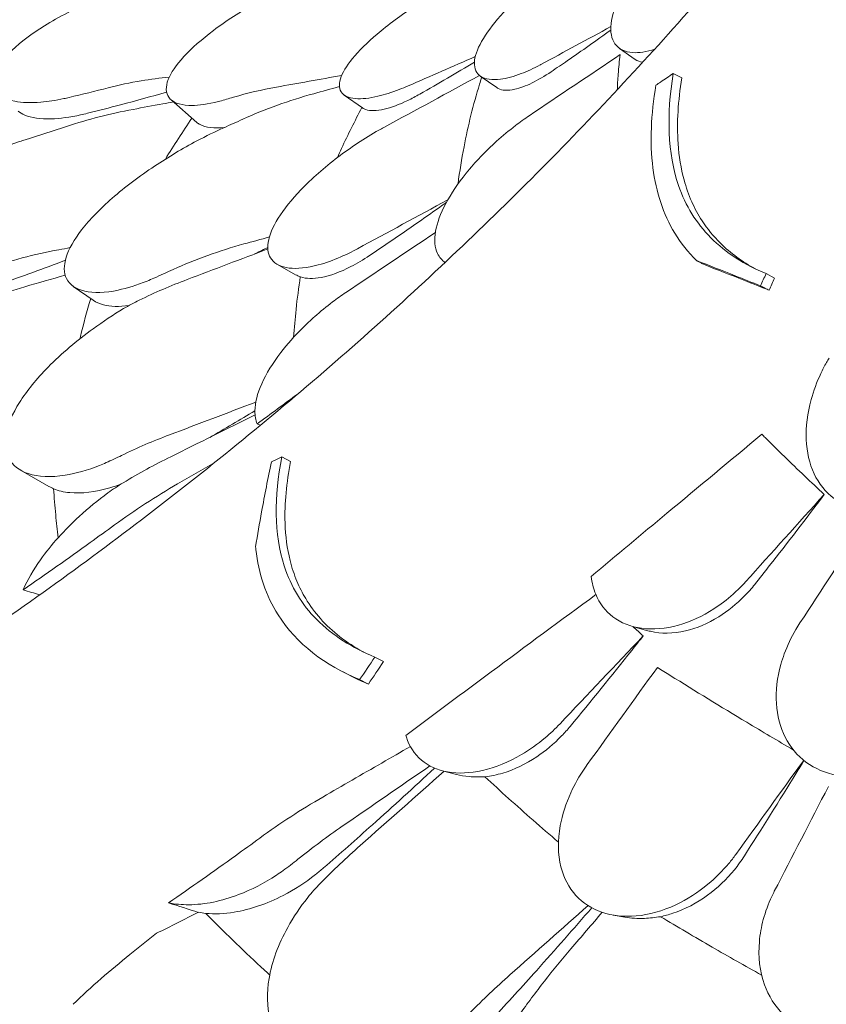
# Model space of a CAD drawing. Units: millimetres. Extents: x 68494 to 114318, y -10338 to 11516.
# Drawn here: x 75613 to 75972, y 10285 to 10724 of the extents above; entities that cross this region are included whole.
import ezdxf

# ---------------------------------------------------------------- set-up
doc = ezdxf.new("R2010")
doc.units = ezdxf.units.MM

msp = doc.modelspace()

# ---------------------------------------------------------------- linework, layer by layer
at = {"color": 0, "linetype": 'Continuous', "lineweight": 0, "extrusion": (-5.55112e-17, 0.816497, 0.57735)}
for p, q in [((75880.35, 10710.79), (75887.34, 10705.86)), ((75818.33, 10698.45), (75825.64, 10693.3)), ((75904.22, 10699.6), (75908.05, 10697.64)), ((75757.76, 10689.96), (75765.89, 10684.24)), ((75680.6, 10687.9), (75692.12, 10677.8)), ((75728.01, 10614.55), (75736.08, 10610.02)), ((75945.58, 10610.49), (75949.4, 10608.53)), ((75637.06, 10604.83), (75645.9, 10598.6)), ((75729.97, 10528.85), (75733.87, 10526.86)), ((75613.63, 10522.92), (75626.19, 10515.77)), ((75886.03, 10453.44), (75892.98, 10451.5)), ((75771.33, 10439.75), (75775.22, 10437.75)), ((75757.24, 10433.14), (75761.14, 10431.14)), ((75764.6, 10429.73), (75768.5, 10427.73)), ((75801.55, 10389.1), (75807.7, 10387.51)), ((75877.5, 10324.87), (75882.61, 10323.99))]:
    msp.add_line(p, q, dxfattribs=at)
at = {"color": 0, "linetype": 'Continuous', "lineweight": 0, "extrusion": (1.22527e-16, 3.09711e-16, -1)}
msp.add_ellipse((75768.9, 10572.43), major_axis=(-461.74, 182.67), ratio=0.091244, start_param=-1.501789, end_param=-1.498541, dxfattribs=at)
at = {"color": 0, "linetype": 'Continuous', "lineweight": 0, "extrusion": (-9.35083e-17, 2.16155e-16, -1)}
msp.add_ellipse((75407.57, 10602.27), major_axis=(443.56, -175.68), ratio=0.113987, start_param=1.021497, end_param=1.040139, dxfattribs=at)
at = {"color": 0, "linetype": 'Continuous', "lineweight": 0}
msp.add_ellipse((75472.28, 10462.85), major_axis=(-443.56, 175.68), ratio=0.113987, start_param=2.101453, end_param=2.13567, dxfattribs=at)
for points, knots in [([(76124.85, 11034.33), (76117.06, 11019.8), (76109.02, 11005.34), (76092.44, 10976.58), (76083.91, 10962.3), (76066.31, 10933.85), (76057.25, 10919.69), (76038.59, 10891.54), (76029, 10877.55), (76009.3, 10849.76), (75999.18, 10835.96), (75978.45, 10808.6), (75967.83, 10795.03), (75946.09, 10768.15), (75934.97, 10754.83), (75912.25, 10728.5), (75900.65, 10715.47), (75876.98, 10689.73), (75864.92, 10677.01), (75840.36, 10651.92), (75827.86, 10639.55), (75802.4, 10615.12), (75789.43, 10603.05), (75762.99, 10579.22), (75749.54, 10567.47), (75722.17, 10544.31), (75708.25, 10532.9), (75680, 10510.46), (75665.65, 10499.43), (75636.57, 10477.76), (75621.82, 10467.14), (75591.97, 10446.31), (75576.85, 10436.11), (75546.29, 10416.17), (75530.85, 10406.43), (75491.85, 10382.66), (75468.12, 10368.94), (75420.09, 10342.63), (75395.8, 10330.04), (75371.29, 10318.04)], [-1495.359153, -1495.359153, -1495.359153, -1495.359153, -1440.584122, -1440.584122, -1385.809091, -1385.809091, -1331.03406, -1331.03406, -1276.259029, -1276.259029, -1221.483997, -1221.483997, -1166.708966, -1166.708966, -1111.933935, -1111.933935, -1057.158904, -1057.158904, -1002.383873, -1002.383873, -947.608842, -947.608842, -892.833811, -892.833811, -838.05878, -838.05878, -783.283748, -783.283748, -728.508717, -728.508717, -673.733686, -673.733686, -618.958655, -618.958655, -564.183624, -564.183624, -482.021077, -482.021077, -399.858531, -399.858531, -399.858531, -399.858531]), ([(75896.02, 10710.49), (75892.34, 10709.22), (75888.99, 10708.69), (75882.66, 10709.15), (75879.96, 10710.49), (75876.73, 10715.03), (75876.11, 10718.07), (75876.96, 10725.26), (75878.27, 10729.24), (75882.56, 10737.79), (75885.44, 10742.23), (75892.72, 10751.63), (75897.15, 10756.47), (75901.87, 10761.02), (75904.35, 10763.4), (75906.9, 10765.69), (75912.83, 10770.7), (75916.22, 10773.31), (75920.93, 10776.61), (75922.33, 10777.54), (75923.69, 10778.41)], [-11.482232, -11.482232, -11.482232, -11.482232, -9.735816, -9.735816, -7.606171, -7.606171, -5.612131, -5.612131, -3.768063, -3.768063, -1.969017, -1.969017, 0, 0, 0, 1.03387, 1.03387, 2.393787, 2.393787, 2.97688, 2.97688, 2.97688, 2.97688]), ([(75845.31, 10703.61), (75845.19, 10703.55), (75845.07, 10703.48), (75842.04, 10701.86), (75839.23, 10700.56), (75833.19, 10698.25), (75830.08, 10697.41), (75823.57, 10696.57), (75820.54, 10697), (75816.57, 10699.6), (75815.59, 10701.67), (75815.8, 10707.09), (75816.89, 10710.28), (75820.91, 10717.43), (75823.75, 10721.27), (75830.87, 10729.3), (75835.11, 10733.42), (75844.51, 10741.56), (75849.62, 10745.53), (75854.77, 10749.14), (75856.14, 10750.1), (75857.51, 10751.04), (75862.15, 10754.11), (75865.38, 10756.1), (75869.4, 10758.4), (75870.3, 10758.9), (75871.19, 10759.38)], [-14.129594, -14.129594, -14.129594, -14.129594, -14.082378, -14.082378, -12.908562, -12.908562, -11.419733, -11.419733, -9.375435, -9.375435, -7.424198, -7.424198, -5.579286, -5.579286, -3.774333, -3.774333, -1.922943, -1.922943, 0, 0, 0, 0.511801, 0.511801, 1.737411, 1.737411, 2.094033, 2.094033, 2.094033, 2.094033]), ([(75691.39, 10747.62), (75690.61, 10747.44), (75689.83, 10747.26), (75683.85, 10745.84), (75678.31, 10744.28), (75663.77, 10739.6), (75654.51, 10736.09), (75638, 10728.61), (75630.7, 10724.81), (75618.6, 10717.26), (75613.71, 10713.63), (75606.29, 10706.63), (75603.77, 10703.37), (75601.03, 10697.23), (75601.01, 10694.5), (75603.65, 10689.79), (75606.74, 10688.07), (75614.27, 10686.6), (75618.2, 10686.48), (75625.79, 10687.11), (75629.22, 10687.64), (75633.6, 10688.57), (75634.38, 10688.74), (75635.17, 10688.93)], [10.415507, 10.415507, 10.415507, 10.415507, 10.71002, 10.71002, 12.628629, 12.628629, 15.579818, 15.579818, 18.063911, 18.063911, 20.221716, 20.221716, 22.273744, 22.273744, 24.473245, 24.473245, 27.068155, 27.068155, 29.034387, 29.034387, 30.443722, 30.443722, 30.744258, 30.744258, 30.744258, 30.744258]), ([(75754.99, 10748.91), (75750.65, 10747.22), (75746.07, 10745.27), (75733.67, 10739.56), (75725.68, 10735.46), (75711.41, 10727.1), (75705.12, 10723), (75694.29, 10714.84), (75689.79, 10710.89), (75682.88, 10703.38), (75680.54, 10699.93), (75678.09, 10693.62), (75678.23, 10690.94), (75681.16, 10686.81), (75684.23, 10685.59), (75691.69, 10685.22), (75695.58, 10685.65), (75700.73, 10686.86), (75701.53, 10687.06), (75702.35, 10687.28)], [10.568083, 10.568083, 10.568083, 10.568083, 12.214336, 12.214336, 14.893563, 14.893563, 17.181823, 17.181823, 19.332854, 19.332854, 21.457514, 21.457514, 23.77643, 23.77643, 26.376398, 26.376398, 28.3628, 28.3628, 28.719017, 28.719017, 28.719017, 28.719017]), ([(75786.2, 10694.1), (75784.86, 10693.51), (75783.53, 10692.97), (75778.88, 10691.16), (75775.69, 10690.15), (75768.9, 10688.54), (75765.5, 10688.18), (75759.63, 10688.67), (75757.4, 10689.71), (75755.29, 10693.16), (75755.29, 10695.43), (75757.43, 10700.95), (75759.5, 10704.1), (75765.55, 10711.07), (75769.53, 10714.83), (75779.43, 10722.93), (75785.44, 10727.2), (75796.42, 10734.16), (75801.26, 10736.97), (75806.02, 10739.49), (75806.46, 10739.73), (75806.9, 10739.96), (75810.99, 10742.09), (75814.57, 10743.81), (75818.11, 10745.37), (75818.22, 10745.42), (75818.33, 10745.46)], [-15.00545, -15.00545, -15.00545, -15.00545, -14.496726, -14.496726, -13.179794, -13.179794, -11.446039, -11.446039, -9.467152, -9.467152, -7.626741, -7.626741, -5.811761, -5.811761, -3.901435, -3.901435, -1.681815, -1.681815, 0, 0, 0, 0.155907, 0.155907, 1.45262, 1.45262, 1.493569, 1.493569, 1.493569, 1.493569]), ([(75876.43, 10718.95), (75870, 10714.3), (75863.56, 10709.75), (75854.73, 10703.67), (75852.32, 10702.02), (75849.9, 10700.38)], [521.429018, 521.429018, 521.429018, 521.429018, 524.254779, 524.254779, 525.304353, 525.304353, 525.304353, 525.304353]), ([(75880.58, 10708.02), (75880.24, 10705.12), (75879.96, 10702.2), (75879.55, 10696.97), (75879.41, 10694.65), (75879.3, 10692.33)], [-4.863839, -4.863839, -4.863839, -4.863839, -3.339863, -3.339863, -2.135343, -2.135343, -2.135343, -2.135343]), ([(75652.66, 10693.23), (75657.45, 10694.46), (75662.34, 10695.49), (75671.44, 10697.03), (75675.62, 10697.6), (75679.85, 10698.03)], [0, 0, 0, 0, 1.848556, 1.848556, 3.373498, 3.373498, 3.373498, 3.373498]), ([(75818.98, 10697.99), (75818.64, 10696.93), (75818.31, 10695.87), (75815.18, 10685.72), (75812.88, 10676.4), (75810.01, 10661.49), (75809.13, 10655.98), (75808.4, 10650.44)], [1341.419553, 1341.419553, 1341.419553, 1341.419553, 1342.004564, 1342.004564, 1347.008212, 1347.008212, 1349.903893, 1349.903893, 1349.903893, 1349.903893]), ([(75849.9, 10700.38), (75846.91, 10698.36), (75844.04, 10696.69), (75838.53, 10694.02), (75835.93, 10693.08), (75830.55, 10691.9), (75828.04, 10692.02), (75826.06, 10693.03), (75825.85, 10693.16), (75825.64, 10693.3)], [-16.023692, -16.023692, -16.023692, -16.023692, -14.724181, -14.724181, -13.358704, -13.358704, -11.532966, -11.532966, -11.294135, -11.294135, -11.294135, -11.294135]), ([(75904.22, 10699.6), (75902.36, 10698.33), (75900.5, 10697.07), (75897.93, 10695.34), (75897.24, 10694.87), (75896.55, 10694.41)], [64.934636, 64.934636, 64.934636, 64.934636, 65.754016, 65.754016, 66.054361, 66.054361, 66.054361, 66.054361]), ([(75945.58, 10610.49), (75936.09, 10614.42), (75927.72, 10619.64), (75914.55, 10632.94), (75909.75, 10640.65), (75901.63, 10664.19), (75901.25, 10681.19), (75904.22, 10699.6)], [-16.705094, -16.705094, -16.705094, -16.705094, -11.853396, -11.853396, -7.291883, -7.291883, 0, 0, 0, 0]), ([(75908.05, 10697.64), (75906.39, 10687.46), (75905.76, 10677.62), (75906.8, 10662.72), (75907.67, 10657.33), (75909.97, 10648.84), (75911.12, 10645.6), (75913.81, 10639.54), (75915.33, 10636.73), (75919.43, 10630.41), (75922.17, 10627.08), (75929.79, 10619.55), (75935.04, 10615.77), (75940.85, 10612.6)], [0, 0, 0, 0, 4.035683, 4.035683, 6.505122, 6.505122, 8.147165, 8.147165, 9.729117, 9.729117, 11.901396, 11.901396, 15.121931, 15.121931, 15.121931, 15.121931]), ([(75896.55, 10694.41), (75894.34, 10681.44), (75893.73, 10669.03), (75896.57, 10646.7), (75899.77, 10637.01), (75907.65, 10624.03), (75910.9, 10619.96), (75914.59, 10616.31)], [-17.786831, -17.786831, -17.786831, -17.786831, -12.620653, -12.620653, -7.719354, -7.719354, -5.089678, -5.089678, -5.089678, -5.089678]), ([(75678.62, 10691.31), (75671.83, 10689.35), (75665.01, 10687.47), (75653.23, 10684.35), (75648.3, 10683.09), (75643.35, 10681.86)], [554.025572, 554.025572, 554.025572, 554.025572, 556.471215, 556.471215, 558.230031, 558.230031, 558.230031, 558.230031]), ([(75744.12, 10690.61), (75738.63, 10689.1), (75733.25, 10687.4), (75722.74, 10683.61), (75717.61, 10681.52), (75712.61, 10679.26)], [0, 0, 0, 0, 1.912394, 1.912394, 3.824308, 3.824308, 3.824308, 3.824308]), ([(75791.41, 10690.43), (75789.56, 10689.38), (75787.75, 10688.43), (75782.16, 10685.74), (75778.63, 10684.44), (75772.16, 10682.92), (75769.36, 10682.85), (75766.81, 10683.7), (75766.31, 10683.94), (75765.89, 10684.24)], [-16.219372, -16.219372, -16.219372, -16.219372, -15.462637, -15.462637, -13.80244, -13.80244, -11.96306, -11.96306, -11.449427, -11.449427, -11.449427, -11.449427]), ([(75663.72, 10683.62), (75668.11, 10684.44), (75672.5, 10685.26), (75678.49, 10686.37), (75680.08, 10686.67), (75681.67, 10686.97)], [5.717393, 5.717393, 5.717393, 5.717393, 7.188507, 7.188507, 7.720915, 7.720915, 7.720915, 7.720915]), ([(75765.63, 10684.42), (75762.42, 10678.46), (75759.39, 10672.41), (75755.9, 10664.89), (75755.27, 10663.52), (75754.66, 10662.14)], [3.119704, 3.119704, 3.119704, 3.119704, 6.426291, 6.426291, 7.16222, 7.16222, 7.16222, 7.16222]), ([(75643.35, 10681.86), (75642.34, 10681.61), (75641.34, 10681.38), (75635.6, 10680.13), (75631.19, 10679.54), (75622.49, 10679.26), (75618.46, 10679.81), (75614.34, 10681.55), (75613.34, 10682.14), (75612.53, 10682.84)], [-30.665067, -30.665067, -30.665067, -30.665067, -30.277483, -30.277483, -28.399607, -28.399607, -26.094935, -26.094935, -25.191252, -25.191252, -25.191252, -25.191252]), ([(75663.72, 10683.62), (75658.62, 10682.67), (75653.59, 10681.56), (75643.7, 10679.03), (75638.84, 10677.61), (75634.07, 10676.04)], [0, 0, 0, 0, 1.707776, 1.707776, 3.414825, 3.414825, 3.414825, 3.414825]), ([(75802.58, 10615.41), (75801.18, 10616.47), (75800.07, 10617.82), (75798.05, 10622.12), (75797.74, 10625.47), (75799.04, 10633.12), (75800.59, 10637.31), (75805.28, 10646.13), (75808.38, 10650.7), (75816.04, 10660.16), (75820.67, 10664.97), (75828.32, 10671.88), (75831.13, 10674.22), (75836.01, 10677.96), (75838.06, 10679.44), (75840.11, 10680.81)], [2.628184, 2.628184, 2.628184, 2.628184, 3.748498, 3.748498, 5.577853, 5.577853, 7.366366, 7.366366, 9.170337, 9.170337, 11.161947, 11.161947, 12.268156, 12.268156, 13.061898, 13.061898, 13.061898, 13.061898]), ([(75704.07, 10675.42), (75700.21, 10673.71), (75696.2, 10671.75), (75685.86, 10666.26), (75679.46, 10662.47), (75666.55, 10653.87), (75660.11, 10649.05), (75649.03, 10639.37), (75644.38, 10634.62), (75637.42, 10625.62), (75635.08, 10621.5), (75632.74, 10614.02), (75632.82, 10610.8), (75635.45, 10605.45), (75638.27, 10603.56), (75646.17, 10601.77), (75651.27, 10601.94), (75661.06, 10604.01), (75665.39, 10605.36), (75670.94, 10607.6), (75671.97, 10608.04), (75673.01, 10608.5)], [-29.498062, -29.498062, -29.498062, -29.498062, -28.032988, -28.032988, -25.792403, -25.792403, -23.385093, -23.385093, -21.129229, -21.129229, -18.999127, -18.999127, -16.823454, -16.823454, -14.378307, -14.378307, -11.866314, -11.866314, -10.119596, -10.119596, -9.72481, -9.72481, -9.72481, -9.72481]), ([(75704.49, 10675.61), (75699.78, 10675.08), (75696.01, 10675.51), (75692.99, 10677.13), (75692.53, 10677.45), (75692.12, 10677.8)], [-27.214729, -27.214729, -27.214729, -27.214729, -24.720621, -24.720621, -24.208551, -24.208551, -24.208551, -24.208551]), ([(75763.66, 10621.58), (75761.15, 10620.22), (75758.67, 10619), (75752.75, 10616.42), (75749.37, 10615.22), (75741.24, 10613.03), (75736.78, 10612.55), (75729.7, 10613.41), (75727.06, 10614.66), (75723.94, 10618.65), (75723.4, 10621.26), (75724.39, 10627.59), (75725.91, 10631.22), (75730.86, 10639.21), (75734.32, 10643.5), (75743.24, 10652.8), (75748.86, 10657.73), (75754.85, 10662.29), (75757.72, 10664.48), (75760.67, 10666.57), (75766.82, 10670.65), (75770.02, 10672.62), (75773.92, 10674.82), (75774.63, 10675.22), (75775.35, 10675.6)], [-13.996271, -13.996271, -13.996271, -13.996271, -13.079099, -13.079099, -11.77234, -11.77234, -9.749613, -9.749613, -7.832233, -7.832233, -6.015032, -6.015032, -4.184326, -4.184326, -2.258904, -2.258904, 0, 0, 0, 1.082654, 1.082654, 2.238889, 2.238889, 2.50134, 2.50134, 2.50134, 2.50134]), ([(75615.69, 10670.13), (75614.86, 10669.87), (75614.02, 10669.6), (75607.68, 10667.52), (75601.96, 10665.35), (75587.31, 10659.11), (75578.32, 10654.63), (75562.96, 10645.44), (75556.43, 10640.91), (75546.22, 10632.16), (75542.39, 10628.06), (75537.27, 10620.39), (75535.96, 10616.92), (75535.78, 10610.63), (75537.08, 10607.97), (75542.43, 10603.69), (75546.85, 10602.37), (75556.39, 10601.82), (75561.06, 10602.15), (75569.71, 10603.66), (75573.5, 10604.56), (75578.25, 10605.99), (75579.09, 10606.25), (75579.93, 10606.52)], [10.415507, 10.415507, 10.415507, 10.415507, 10.71002, 10.71002, 12.628629, 12.628629, 15.579818, 15.579818, 18.063911, 18.063911, 20.221716, 20.221716, 22.273744, 22.273744, 24.473245, 24.473245, 27.068155, 27.068155, 29.034387, 29.034387, 30.443722, 30.443722, 30.744258, 30.744258, 30.744258, 30.744258]), ([(75803.17, 10642.16), (75802.68, 10641.81), (75802.19, 10641.46), (75791.06, 10633.52), (75780.17, 10625.99), (75769.04, 10618.55)], [530.080451, 530.080451, 530.080451, 530.080451, 530.272781, 530.272781, 534.424079, 534.424079, 534.424079, 534.424079]), ([(75681.55, 10612.33), (75686.55, 10614.6), (75691.68, 10616.68), (75702.2, 10620.47), (75707.57, 10622.18), (75713.06, 10623.69)], [0, 0, 0, 0, 1.911913, 1.911913, 3.824308, 3.824308, 3.824308, 3.824308]), ([(75598.66, 10612.76), (75603.79, 10614.52), (75609.03, 10616.09), (75619.71, 10618.89), (75625.15, 10620.1), (75630.66, 10621.13)], [0, 0, 0, 0, 1.848556, 1.848556, 3.697116, 3.697116, 3.697116, 3.697116]), ([(75723.72, 10622.17), (75723.53, 10622.08), (75723.33, 10621.98), (75723.14, 10621.89), (75721.28, 10620.97), (75719.42, 10620.05), (75717.55, 10619.13)], [541.9786219, 541.9786219, 541.9786219, 541.9786219, 542.0481666, 542.0481666, 542.0481666, 542.7226889, 542.7226889, 542.7226889, 542.7226889]), ([(75769.04, 10618.55), (75766.23, 10616.67), (75763.43, 10615.01), (75755.95, 10611.18), (75751.46, 10609.55), (75743.88, 10608.13), (75740.76, 10608.19), (75738.25, 10609.01), (75738.21, 10609.02), (75738.16, 10609.04)], [-17.677825, -17.677825, -17.677825, -17.677825, -16.563766, -16.563766, -14.630518, -14.630518, -12.881503, -12.881503, -12.849327, -12.849327, -12.849327, -12.849327]), ([(75633.54, 10616.43), (75623.9, 10612.77), (75614.19, 10609.23), (75599.18, 10603.97), (75593.91, 10602.16), (75588.63, 10600.39)], [553.210283, 553.210283, 553.210283, 553.210283, 556.464185, 556.464185, 558.215621, 558.215621, 558.215621, 558.215621]), ([(75943.07, 10605.04), (75939.28, 10606.56), (75935.55, 10608.05), (75925.96, 10611.85), (75920.21, 10614.12), (75914.59, 10616.31)], [0, 0, 0, 0, 1.919232, 1.919232, 4.997921, 4.997921, 4.997921, 4.997921]), ([(75914.59, 10616.31), (75914.7, 10616.25), (75914.82, 10616.19), (75915.41, 10615.89), (75915.88, 10615.65), (75916.79, 10615.18), (75917.22, 10614.96), (75917.9, 10614.62), (75918.14, 10614.49), (75918.39, 10614.36)], [258.8997235, 258.8997235, 258.8997235, 258.8997235, 258.9450057, 258.9450057, 259.1336211, 259.1336211, 259.3036406, 259.3036406, 259.4012526, 259.4012526, 259.4012526, 259.4012526]), ([(75918.39, 10614.36), (75924.03, 10612.16), (75929.8, 10609.89), (75939.39, 10606.08), (75943.12, 10604.6), (75946.9, 10603.08)], [0, 0, 0, 0, 3.085532, 3.085532, 4.998313, 4.998313, 4.998313, 4.998313]), ([(75738.16, 10609.04), (75737.43, 10604.25), (75736.8, 10599.42), (75735.85, 10590.45), (75735.49, 10586.31), (75735.21, 10582.15)], [3.882139, 3.882139, 3.882139, 3.882139, 6.426116, 6.426116, 8.569372, 8.569372, 8.569372, 8.569372]), ([(75946.9, 10603.08), (75946.61, 10603.23), (75946.32, 10603.38), (75945.5, 10603.8), (75944.96, 10604.08), (75944.09, 10604.52), (75943.75, 10604.69), (75943.3, 10604.93), (75943.19, 10604.99), (75943.07, 10605.04)], [-259.9356493, -259.9356493, -259.9356493, -259.9356493, -259.8216687, -259.8216687, -259.6091443, -259.6091443, -259.4763166, -259.4763166, -259.430659, -259.430659, -259.430659, -259.430659]), ([(75615.52, 10604.64), (75610.25, 10603.14), (75605.06, 10601.48), (75594.85, 10597.88), (75589.84, 10595.93), (75584.91, 10593.84)], [0, 0, 0, 0, 1.707776, 1.707776, 3.414825, 3.414825, 3.414825, 3.414825]), ([(75718.95, 10543.6), (75718.26, 10545.3), (75717.93, 10547.22), (75717.97, 10552.98), (75719.03, 10557.09), (75722.98, 10565.96), (75725.89, 10570.65), (75732.36, 10579.07), (75735.67, 10582.8), (75739.27, 10586.38), (75740.98, 10588.08), (75742.76, 10589.74), (75747.15, 10593.64), (75749.81, 10595.82), (75754.49, 10599.36), (75756.47, 10600.77), (75758.47, 10602.11)], [-6.365139, -6.365139, -6.365139, -6.365139, -5.288267, -5.288267, -3.44316, -3.44316, -1.541082, -1.541082, 0, 0, 0, 0.732336, 0.732336, 1.762694, 1.762694, 2.502954, 2.502954, 2.502954, 2.502954]), ([(75644.82, 10599.36), (75643.16, 10593.77), (75641.63, 10588.13), (75640.16, 10582.11), (75640.09, 10581.8), (75640.01, 10581.48)], [3.208327, 3.208327, 3.208327, 3.208327, 6.31321, 6.31321, 6.485018, 6.485018, 6.485018, 6.485018]), ([(75661.89, 10596.29), (75657.5, 10595.7), (75653.62, 10595.79), (75648.69, 10597.04), (75647.16, 10597.72), (75645.9, 10598.6)], [-26.754898, -26.754898, -26.754898, -26.754898, -24.720481, -24.720481, -23.576008, -23.576008, -23.576008, -23.576008]), ([(75659.47, 10594.9), (75654.93, 10592.19), (75650.37, 10589.19), (75638.7, 10580.72), (75631.81, 10574.91), (75620.74, 10563.64), (75616.36, 10558.31), (75610.01, 10548.19), (75607.97, 10543.49), (75606.33, 10534.99), (75606.73, 10531.32), (75609.97, 10525.1), (75612.98, 10522.78), (75621.47, 10519.96), (75627.13, 10519.74), (75638.28, 10521.51), (75643.47, 10522.99), (75649.76, 10525.51), (75650.73, 10525.91), (75651.69, 10526.33)], [10.568083, 10.568083, 10.568083, 10.568083, 12.214336, 12.214336, 14.893563, 14.893563, 17.181823, 17.181823, 19.332854, 19.332854, 21.457514, 21.457514, 23.77643, 23.77643, 26.376398, 26.376398, 28.3628, 28.3628, 28.719017, 28.719017, 28.719017, 28.719017]), ([(76037.47, 10533.25), (76037.34, 10533.02), (76037.19, 10532.79), (76035.24, 10529.63), (76033.2, 10526.85), (76027.97, 10520.79), (76024.65, 10517.68), (76016.02, 10511.23), (76010.52, 10508.39), (75999.55, 10505.07), (75994.19, 10504.55), (75984.2, 10505.82), (75979.7, 10507.59), (75972.08, 10513.16), (75969.07, 10516.92), (75964.86, 10525.91), (75963.7, 10531.08), (75963.24, 10542.31), (75963.98, 10548.33), (75966.72, 10558.3), (75968.17, 10562.22), (75969.96, 10566.04), (75970.74, 10567.68), (75971.57, 10569.31), (75972.85, 10571.57), (75973.23, 10572.23), (75973.63, 10572.88)], [-15.343798, -15.343798, -15.343798, -15.343798, -15.262771, -15.262771, -14.229375, -14.229375, -12.850487, -12.850487, -10.885674, -10.885674, -8.983357, -8.983357, -7.087559, -7.087559, -5.174052, -5.174052, -3.248627, -3.248627, -1.277976, -1.277976, 0, 0, 0, 0.550354, 0.550354, 0.779957, 0.779957, 0.779957, 0.779957]), ([(75943.71, 10538.94), (75929.59, 10527.25), (75915.5, 10515.54), (75890.17, 10494.45), (75878.94, 10485.07), (75867.72, 10475.69)], [-10.72754, -10.72754, -10.72754, -10.72754, -5.120987, -5.120987, -0.643732, -0.643732, -0.643732, -0.643732]), ([(75943.71, 10538.94), (75944.18, 10538.47), (75944.65, 10538), (75945.12, 10537.54), (75950.68, 10531.97), (75956.58, 10526.22), (75965.62, 10517.63), (75968.52, 10514.91), (75971.48, 10512.16)], [-0.280995, -0.280995, -0.280995, -0.280995, 0, 0, 0, 3.339863, 3.339863, 4.863839, 4.863839, 4.863839, 4.863839]), ([(75718.24, 10488.9), (75719.11, 10494.1), (75720.02, 10499.29), (75722.32, 10511.91), (75723.77, 10519.33), (75725.29, 10526.69)], [0, 0, 0, 0, 2.053746, 2.053746, 5.027137, 5.027137, 5.027137, 5.027137]), ([(75771.33, 10439.75), (75761.33, 10443.92), (75752.52, 10449.4), (75738.86, 10463.18), (75734, 10471.09), (75726.36, 10494.61), (75726.49, 10511.12), (75729.97, 10528.85)], [-16.735687, -16.735687, -16.735687, -16.735687, -11.80205, -11.80205, -7.17147, -7.17147, 0, 0, 0, 0]), ([(75733.87, 10526.86), (75732.01, 10517.39), (75731.09, 10508.19), (75731.57, 10493.64), (75732.29, 10488.07), (75734.42, 10479.57), (75735.43, 10476.49), (75737.79, 10470.84), (75739.09, 10468.27), (75742.47, 10462.63), (75744.66, 10459.67), (75752.37, 10451.02), (75758.76, 10446.15), (75766.15, 10442.09), (75766.26, 10442.03), (75766.37, 10441.97)], [0, 0, 0, 0, 3.830411, 3.830411, 6.389007, 6.389007, 7.944762, 7.944762, 9.357909, 9.357909, 11.188554, 11.188554, 15.092748, 15.092748, 15.151906, 15.151906, 15.151906, 15.151906]), ([(75652.46, 10512.82), (75648.07, 10509.6), (75643.79, 10506.1), (75633.17, 10496.36), (75627.24, 10489.82), (75619.31, 10478.65), (75616.69, 10474.15), (75614.79, 10469.76)], [10.568083, 10.568083, 10.568083, 10.568083, 12.214336, 12.214336, 14.893563, 14.893563, 16.686954, 16.686954, 16.686954, 16.686954]), ([(75658.28, 10516.75), (75656.64, 10516.15), (75655.02, 10515.62), (75646.85, 10513.24), (75640.72, 10512.49), (75632.83, 10513.22), (75630.41, 10513.79), (75628.32, 10514.69)], [-27.903786, -27.903786, -27.903786, -27.903786, -27.281284, -27.281284, -24.72171, -24.72171, -23.404309, -23.404309, -23.404309, -23.404309]), ([(75628.32, 10514.69), (75628.57, 10510.84), (75628.88, 10506.97), (75629.57, 10499.71), (75629.94, 10496.32), (75630.36, 10492.92)], [4.20793, 4.20793, 4.20793, 4.20793, 6.312896, 6.312896, 8.139455, 8.139455, 8.139455, 8.139455]), ([(75655.45, 10498.61), (75659.94, 10501.89), (75664.53, 10505.05), (75673.89, 10511.14), (75678.65, 10514.07), (75683.5, 10516.87)], [-3.370677, -3.370677, -3.370677, -3.370677, -1.683504, -1.683504, 0, 0, 0, 0]), ([(75971.48, 10512.16), (75963.35, 10501.34), (75955.19, 10490.73), (75944.88, 10477.59), (75942.72, 10474.85), (75940.55, 10472.11)], [520.259913, 520.259913, 520.259913, 520.259913, 524.254779, 524.254779, 525.304353, 525.304353, 525.304353, 525.304353]), ([(75614.79, 10469.76), (75624.82, 10476.67), (75634.76, 10483.66), (75648.22, 10493.35), (75651.84, 10495.97), (75655.45, 10498.61)], [1504.633081, 1504.633081, 1504.633081, 1504.633081, 1508.011377, 1508.011377, 1509.260862, 1509.260862, 1509.260862, 1509.260862]), ([(75718.24, 10488.9), (75718.28, 10488.5), (75718.32, 10488.1), (75719.63, 10476.81), (75722.9, 10467.07), (75736.49, 10445.53), (75749.11, 10436.21), (75764.6, 10429.73)], [-12.74947, -12.74947, -12.74947, -12.74947, -12.568193, -12.568193, -7.59439, -7.59439, 0, 0, 0, 0]), ([(75936.43, 10473.26), (75934.67, 10471.31), (75932.81, 10469.46), (75928.14, 10465.3), (75925.27, 10463.11), (75917.21, 10457.93), (75911.87, 10455.48), (75900.84, 10452.39), (75895.24, 10451.9), (75885.24, 10453.27), (75880.9, 10454.99), (75873.98, 10460.29), (75871.41, 10463.69), (75868.73, 10470.21), (75868.06, 10472.87), (75867.72, 10475.69)], [-13.061243, -13.061243, -13.061243, -13.061243, -12.271456, -12.271456, -11.167332, -11.167332, -9.289239, -9.289239, -7.285032, -7.285032, -5.391446, -5.391446, -3.59831, -3.59831, -2.516199, -2.516199, -2.516199, -2.516199]), ([(75940.55, 10472.11), (75939.12, 10470.31), (75937.6, 10468.59), (75932.47, 10463.34), (75928.57, 10460.21), (75919.67, 10454.71), (75914.63, 10452.59), (75904.18, 10450.17), (75898.86, 10450.09), (75893.69, 10451.31), (75893.33, 10451.4), (75892.98, 10451.5)], [-16.817106, -16.817106, -16.817106, -16.817106, -16.121446, -16.121446, -14.569636, -14.569636, -12.742319, -12.742319, -10.737543, -10.737543, -10.58727, -10.58727, -10.58727, -10.58727]), ([(75869.79, 10467.61), (75854.23, 10456.16), (75838.7, 10444.68), (75810.5, 10423.77), (75797.83, 10414.35), (75785.18, 10404.91)], [-11.005639, -11.005639, -11.005639, -11.005639, -5.139888, -5.139888, -0.344609, -0.344609, -0.344609, -0.344609]), ([(76031.39, 10414.19), (76031.3, 10414.06), (76031.22, 10413.93), (76028.97, 10410.55), (76026.51, 10407.49), (76020.34, 10401.11), (76016.51, 10397.96), (76006.76, 10391.7), (76000.66, 10389.08), (75988.59, 10386.34), (75982.72, 10386.13), (75972.05, 10388.05), (75967.34, 10390.04), (75959.44, 10395.89), (75956.33, 10399.64), (75951.82, 10408.54), (75950.52, 10413.64), (75949.84, 10424.69), (75950.53, 10430.6), (75952.18, 10436.47), (75952.61, 10438.04), (75953.12, 10439.6), (75955.04, 10444.86), (75956.77, 10448.5), (75959.41, 10453.02), (75960.03, 10454.03), (75960.68, 10455.02)], [-14.129594, -14.129594, -14.129594, -14.129594, -14.082378, -14.082378, -12.908562, -12.908562, -11.419733, -11.419733, -9.375435, -9.375435, -7.424198, -7.424198, -5.579286, -5.579286, -3.774333, -3.774333, -1.922943, -1.922943, 0, 0, 0, 0.511801, 0.511801, 1.737411, 1.737411, 2.094033, 2.094033, 2.094033, 2.094033]), ([(75890.88, 10449.2), (75889.18, 10447.04), (75887.48, 10444.89), (75876.83, 10431.47), (75867.69, 10420.18), (75858.34, 10408.9)], [529.476277, 529.476277, 529.476277, 529.476277, 530.272781, 530.272781, 534.424079, 534.424079, 534.424079, 534.424079]), ([(75897.19, 10435.18), (75899.1, 10433.98), (75901.01, 10432.78), (75914.05, 10424.62), (75925.44, 10417.65), (75943.85, 10406.6), (75950.75, 10402.51), (75957.69, 10398.44)], [1341.139797, 1341.139797, 1341.139797, 1341.139797, 1342.004564, 1342.004564, 1347.008212, 1347.008212, 1349.967983, 1349.967983, 1349.967983, 1349.967983]), ([(75853.82, 10410.07), (75851.72, 10407.85), (75849.49, 10405.75), (75843.83, 10400.99), (75840.3, 10398.49), (75831, 10393.04), (75825.1, 10390.61), (75813.8, 10388.03), (75808.49, 10387.78), (75799.18, 10389.44), (75795.24, 10391.21), (75788.95, 10396.54), (75786.71, 10400.04), (75785.33, 10404.4), (75785.25, 10404.65), (75785.18, 10404.91)], [-13.996271, -13.996271, -13.996271, -13.996271, -13.079099, -13.079099, -11.77234, -11.77234, -9.749613, -9.749613, -7.832233, -7.832233, -6.015032, -6.015032, -4.184326, -4.184326, -4.071241, -4.071241, -4.071241, -4.071241]), ([(75858.34, 10408.9), (75857.12, 10407.43), (75855.84, 10406), (75851.09, 10401.12), (75847.36, 10398), (75838.57, 10392.12), (75833.44, 10389.65), (75825.64, 10387.31), (75822.99, 10386.76), (75820.39, 10386.49)], [-17.673628, -17.673628, -17.673628, -17.673628, -17.097611, -17.097611, -15.619594, -15.619594, -13.789819, -13.789819, -12.832385, -12.832385, -12.832385, -12.832385]), ([(75787.19, 10399.94), (75782.93, 10397.49), (75778.68, 10395.03), (75765.68, 10387.54), (75756.94, 10382.49), (75748.21, 10377.45)], [-4.618258, -4.618258, -4.618258, -4.618258, -3.141387, -3.141387, -0.107089, -0.107089, -0.107089, -0.107089]), ([(75797.9, 10390.33), (75788.81, 10381.85), (75779.59, 10373.42), (75763.08, 10358.62), (75755.85, 10352.24), (75748.55, 10345.89)], [540.734461, 540.734461, 540.734461, 540.734461, 544.216268, 544.216268, 546.88966, 546.88966, 546.88966, 546.88966]), ([(75932.08, 10351.87), (75931.1, 10350.51), (75930.07, 10349.18), (75926.18, 10344.53), (75923.06, 10341.42), (75915.25, 10334.94), (75910.4, 10331.83), (75899.53, 10326.74), (75893.53, 10325.03), (75882.25, 10324.02), (75877.07, 10324.57), (75867.88, 10327.74), (75863.99, 10330.28), (75857.68, 10337.16), (75855.45, 10341.5), (75852.78, 10352.02), (75852.73, 10358.28), (75854.8, 10369.59), (75856.4, 10374.54), (75858.63, 10379.39), (75858.83, 10379.84), (75859.04, 10380.29), (75861.06, 10384.46), (75863.23, 10388.1), (75865.79, 10391.68), (75865.87, 10391.79), (75865.95, 10391.9)], [-15.00545, -15.00545, -15.00545, -15.00545, -14.496726, -14.496726, -13.179794, -13.179794, -11.446039, -11.446039, -9.467152, -9.467152, -7.626741, -7.626741, -5.811761, -5.811761, -3.901435, -3.901435, -1.681815, -1.681815, 0, 0, 0, 0.155907, 0.155907, 1.45262, 1.45262, 1.493569, 1.493569, 1.493569, 1.493569]), ([(75962.44, 10393.7), (75961.31, 10391.83), (75960.16, 10389.97), (75951.49, 10375.85), (75943.78, 10363.54), (75935.9, 10351.21)], [529.640444, 529.640444, 529.640444, 529.640444, 530.272781, 530.272781, 534.424079, 534.424079, 534.424079, 534.424079]), ([(75807.7, 10387.51), (75809.48, 10387.06), (75811.36, 10386.74), (75815.6, 10386.35), (75817.97, 10386.33), (75820.39, 10386.49)], [0.709206, 0.709206, 0.709206, 0.709206, 1.414177, 1.414177, 2.23349, 2.23349, 2.23349, 2.23349]), ([(75820.39, 10386.49), (75827.3, 10380.04), (75834.45, 10373.59), (75845.53, 10363.88), (75849.29, 10360.64), (75853.1, 10357.39)], [2.416376, 2.416376, 2.416376, 2.416376, 6.426782, 6.426782, 8.438616, 8.438616, 8.438616, 8.438616]), ([(75748.21, 10377.45), (75743.35, 10374.64), (75738.58, 10371.72), (75729.22, 10365.63), (75724.64, 10362.46), (75720.15, 10359.19)], [-3.370672, -3.370672, -3.370672, -3.370672, -1.685052, -1.685052, 0, 0, 0, 0]), ([(75720.15, 10359.19), (75716.55, 10356.55), (75712.93, 10353.93), (75699.46, 10344.24), (75689.53, 10337.25), (75679.49, 10330.34)], [118.241964, 118.241964, 118.241964, 118.241964, 119.491449, 119.491449, 122.869745, 122.869745, 122.869745, 122.869745]), ([(75935.9, 10351.21), (75934.54, 10349.09), (75933.06, 10347.05), (75927.97, 10340.8), (75923.95, 10336.98), (75914.7, 10330.22), (75909.44, 10327.46), (75902.22, 10325.06), (75900.39, 10324.56), (75898.58, 10324.18)], [-16.219372, -16.219372, -16.219372, -16.219372, -15.462637, -15.462637, -13.80244, -13.80244, -11.96306, -11.96306, -11.343319, -11.343319, -11.343319, -11.343319]), ([(75679.49, 10330.34), (75682.35, 10329.74), (75685.39, 10329.46), (75695.6, 10329.55), (75703.16, 10331.11), (75716.45, 10336.17), (75722.15, 10339.11), (75728.56, 10343.34), (75729.53, 10344.01), (75730.48, 10344.69)], [22.600117, 22.600117, 22.600117, 22.600117, 23.77643, 23.77643, 26.376398, 26.376398, 28.3628, 28.3628, 28.719017, 28.719017, 28.719017, 28.719017]), ([(75748.55, 10345.89), (75747.36, 10344.86), (75746.14, 10343.86), (75740.36, 10339.32), (75735.54, 10336.22), (75723.35, 10329.91), (75715.87, 10327.35), (75704.3, 10325.47), (75700.07, 10325.28), (75696.1, 10325.63)], [-29.496386, -29.496386, -29.496386, -29.496386, -29.022703, -29.022703, -27.277286, -27.277286, -24.722117, -24.722117, -23.173738, -23.173738, -23.173738, -23.173738]), ([(76029.59, 10304.34), (76028.23, 10301.7), (76026.67, 10299.13), (76022.43, 10293.16), (76019.57, 10289.88), (76011.49, 10282.29), (76005.88, 10278.45), (75994.13, 10273.03), (75988.14, 10271.4), (75976.57, 10270.5), (75971.14, 10271.12), (75961.19, 10274.46), (75956.83, 10277.14), (75949.49, 10284.34), (75946.68, 10288.85), (75942.74, 10299.81), (75942.01, 10306.37), (75942.6, 10313.13), (75942.88, 10316.36), (75943.47, 10319.63), (75945.28, 10326.37), (75946.55, 10329.83), (75948.49, 10333.97), (75948.86, 10334.73), (75949.25, 10335.48)], [-13.996271, -13.996271, -13.996271, -13.996271, -13.079099, -13.079099, -11.77234, -11.77234, -9.749613, -9.749613, -7.832233, -7.832233, -6.015032, -6.015032, -4.184326, -4.184326, -2.258904, -2.258904, 0, 0, 0, 1.082654, 1.082654, 2.238889, 2.238889, 2.50134, 2.50134, 2.50134, 2.50134]), ([(75741.53, 10332.76), (75738.13, 10328.5), (75735.12, 10324.01), (75728.43, 10311.94), (75725.54, 10304.22), (75723.18, 10290.31), (75723.29, 10284.15), (75726.13, 10273.33), (75728.67, 10268.73), (75735.98, 10261.35), (75740.6, 10258.66), (75751.83, 10255.27), (75758.41, 10254.83), (75772.97, 10256.53), (75780.88, 10258.98), (75794.25, 10265.55), (75799.81, 10269.13), (75805.86, 10274.07), (75806.76, 10274.84), (75807.65, 10275.63)], [10.568083, 10.568083, 10.568083, 10.568083, 12.214336, 12.214336, 14.893563, 14.893563, 17.181823, 17.181823, 19.332854, 19.332854, 21.457514, 21.457514, 23.77643, 23.77643, 26.376398, 26.376398, 28.3628, 28.3628, 28.719017, 28.719017, 28.719017, 28.719017]), ([(75696.1, 10325.63), (75703.94, 10317.72), (75712.1, 10309.81), (75721.89, 10300.67), (75723.21, 10299.43), (75724.54, 10298.2)], [1.405517, 1.405517, 1.405517, 1.405517, 6.377814, 6.377814, 7.152316, 7.152316, 7.152316, 7.152316]), ([(75867.95, 10328.14), (75859.88, 10318.82), (75851.7, 10309.53), (75836.98, 10293.09), (75830.47, 10285.93), (75823.91, 10278.81)], [540.819389, 540.819389, 540.819389, 540.819389, 544.250481, 544.250481, 546.920451, 546.920451, 546.920451, 546.920451]), ([(75882.61, 10323.99), (75885.44, 10323.5), (75888.41, 10323.31), (75893.82, 10323.51), (75896.19, 10323.77), (75898.58, 10324.18)], [1.181315, 1.181315, 1.181315, 1.181315, 2.183028, 2.183028, 2.945361, 2.945361, 2.945361, 2.945361]), ([(75898.58, 10324.18), (75906.11, 10319.66), (75913.77, 10315.15), (75928.8, 10306.47), (75936.15, 10302.3), (75943.6, 10298.15)], [3.117929, 3.117929, 3.117929, 3.117929, 6.426291, 6.426291, 9.494276, 9.494276, 9.494276, 9.494276]), ([(75662.31, 10307.34), (75657.96, 10303.88), (75653.66, 10300.29), (75645.22, 10292.89), (75641.07, 10289.08), (75636.99, 10285.16)], [0, 0, 0, 0, 1.707776, 1.707776, 3.414825, 3.414825, 3.414825, 3.414825]), ([(75858.69, 10309.9), (75854.68, 10305.22), (75850.74, 10300.41), (75843.04, 10290.55), (75839.28, 10285.5), (75835.63, 10280.35)], [0, 0, 0, 0, 1.912394, 1.912394, 3.824308, 3.824308, 3.824308, 3.824308])]:
    msp.add_open_spline(points, degree=3, knots=knots, dxfattribs=at)
for points in [[(75845.31, 10703.61), (75855.68, 10709.23), (75866.06, 10714.85), (75876.44, 10720.47)], [(75786.2, 10694.1), (75796.16, 10698.45), (75806.13, 10702.8), (75816.1, 10707.15)], [(75840.11, 10680.81), (75853.6, 10689.88), (75867.09, 10698.95), (75880.58, 10708.02)], [(75890.65, 10704.6), (75889.37, 10704.79), (75888.26, 10705.21), (75887.34, 10705.86)], [(75815.71, 10704.66), (75807.75, 10699.85), (75799.64, 10695.11), (75791.41, 10690.43)], [(75727.56, 10693.54), (75737.23, 10695.27), (75746.9, 10696.99), (75756.58, 10698.72)], [(75775.35, 10675.6), (75789.57, 10683.3), (75803.78, 10691), (75818, 10698.7)], [(75635.17, 10688.93), (75641.01, 10690.31), (75646.85, 10691.75), (75652.66, 10693.23)], [(75708.39, 10689), (75714.59, 10690.85), (75720.99, 10692.37), (75727.56, 10693.54)], [(75744.12, 10690.61), (75747.94, 10691.67), (75751.76, 10692.72), (75755.58, 10693.77)], [(75702.35, 10687.28), (75704.26, 10687.8), (75706.28, 10688.37), (75708.39, 10689)], [(75689.91, 10679.74), (75685.8, 10673.74), (75681.86, 10667.64), (75678.08, 10661.46)], [(75634.07, 10676.04), (75627.97, 10674.03), (75621.84, 10672.06), (75615.69, 10670.13)], [(75712.61, 10679.26), (75709.77, 10677.97), (75706.92, 10676.69), (75704.07, 10675.42)], [(75763.66, 10621.58), (75777.04, 10628.83), (75790.43, 10636.08), (75803.82, 10643.33)], [(75713.06, 10623.69), (75716.86, 10624.74), (75720.65, 10625.78), (75724.44, 10626.83)], [(75758.47, 10602.11), (75771.75, 10611), (75785.03, 10619.9), (75798.31, 10628.79)], [(75630.66, 10621.13), (75632.34, 10621.44), (75634.01, 10621.75), (75635.68, 10622.06)], [(75687.8, 10607.87), (75699.78, 10612.4), (75711.76, 10616.94), (75723.74, 10621.48)], [(75615.52, 10604.64), (75621.5, 10606.36), (75627.49, 10608.07), (75633.48, 10609.78)], [(75673.01, 10608.5), (75675.87, 10609.77), (75678.71, 10611.05), (75681.55, 10612.33)], [(75736.08, 10610.02), (75736.73, 10609.65), (75737.42, 10609.33), (75738.16, 10609.04)], [(75943.07, 10605.04), (75943.91, 10606.86), (75944.75, 10608.68), (75945.58, 10610.49)], [(75687.8, 10607.87), (75680.49, 10605.1), (75673.37, 10602.04), (75666.47, 10598.68)], [(75949.4, 10608.53), (75948.57, 10606.72), (75947.74, 10604.9), (75946.9, 10603.08)], [(75666.47, 10598.68), (75664.12, 10597.54), (75661.79, 10596.28), (75659.47, 10594.9)], [(75718.95, 10543.6), (75725.02, 10548.06), (75731.09, 10552.53), (75737.16, 10556.99)], [(75679.95, 10538.73), (75692.75, 10543.58), (75705.54, 10548.42), (75718.33, 10553.27)], [(75717.94, 10549.34), (75711.3, 10545.38), (75704.59, 10541.45), (75697.83, 10537.57)], [(75680.5, 10528.99), (75693.01, 10535.18), (75705.51, 10541.37), (75718.02, 10547.56)], [(75658.62, 10529.55), (75665.52, 10532.9), (75672.64, 10535.97), (75679.95, 10538.73)], [(75651.69, 10526.33), (75653.96, 10527.33), (75656.27, 10528.41), (75658.62, 10529.55)], [(75680.5, 10528.99), (75673.24, 10525.39), (75666.17, 10521.52), (75659.31, 10517.38)], [(75683.5, 10516.87), (75689.04, 10520.06), (75694.57, 10523.26), (75700.11, 10526.45)], [(75729.97, 10528.85), (75728.41, 10528.13), (75726.85, 10527.41), (75725.29, 10526.69)], [(75659.31, 10517.38), (75656.98, 10515.98), (75654.69, 10514.45), (75652.46, 10512.82)], [(75626.19, 10515.77), (75626.86, 10515.39), (75627.58, 10515.02), (75628.32, 10514.69)], [(75936.43, 10473.26), (75948.11, 10486.23), (75959.8, 10499.19), (75971.48, 10512.16)], [(75960.68, 10455.02), (75970.22, 10469.59), (75979.76, 10484.17), (75989.3, 10498.75)], [(75886.27, 10453.38), (75887.8, 10451.98), (75889.34, 10450.59), (75890.88, 10449.2)], [(75853.82, 10410.07), (75866.17, 10423.11), (75878.53, 10436.16), (75890.88, 10449.2)], [(75764.6, 10429.73), (75766.85, 10433.05), (75769.09, 10436.4), (75771.33, 10439.75)], [(75775.22, 10437.75), (75772.99, 10434.4), (75770.75, 10431.06), (75768.5, 10427.73)], [(75865.95, 10391.9), (75876.36, 10406.33), (75886.78, 10420.76), (75897.19, 10435.18)], [(75768.5, 10427.73), (75765.98, 10428.78), (75763.52, 10429.92), (75761.14, 10431.14)], [(75756.87, 10364.45), (75769.87, 10373.4), (75782.86, 10382.35), (75795.86, 10391.31)], [(75932.08, 10351.87), (75942.17, 10365.84), (75952.25, 10379.81), (75962.34, 10393.78)], [(75764.83, 10355.85), (75777.29, 10366.88), (75789.74, 10377.9), (75802.2, 10388.93)], [(75949.25, 10335.48), (75957.27, 10351.03), (75965.3, 10366.57), (75973.32, 10382.12)], [(75737.12, 10349.73), (75743.51, 10354.87), (75750.1, 10359.79), (75756.87, 10364.45)], [(75764.83, 10355.85), (75758.74, 10350.45), (75752.81, 10344.83), (75747.05, 10338.99)], [(75730.48, 10344.69), (75732.73, 10346.3), (75734.94, 10347.98), (75737.12, 10349.73)], [(75747.05, 10338.99), (75745.1, 10337.01), (75743.25, 10334.93), (75741.53, 10332.76)], [(75831.5, 10298.24), (75843.11, 10308.52), (75854.72, 10318.81), (75866.34, 10329.09)], [(75692.81, 10326.11), (75686.6, 10323), (75680.4, 10319.89), (75674.2, 10316.78)], [(75692.81, 10326.11), (75693.88, 10325.91), (75694.98, 10325.75), (75696.1, 10325.63)], [(75858.69, 10309.9), (75863.33, 10315.3), (75867.97, 10320.7), (75872.61, 10326.11)], [(75662.31, 10307.34), (75666.27, 10310.49), (75670.24, 10313.64), (75674.2, 10316.78)], [(75813.72, 10281.39), (75819.48, 10287.22), (75825.41, 10292.85), (75831.5, 10298.24)]]:
    msp.add_open_spline(points, degree=3, dxfattribs=at)

doc.saveas('drawing.dxf')
